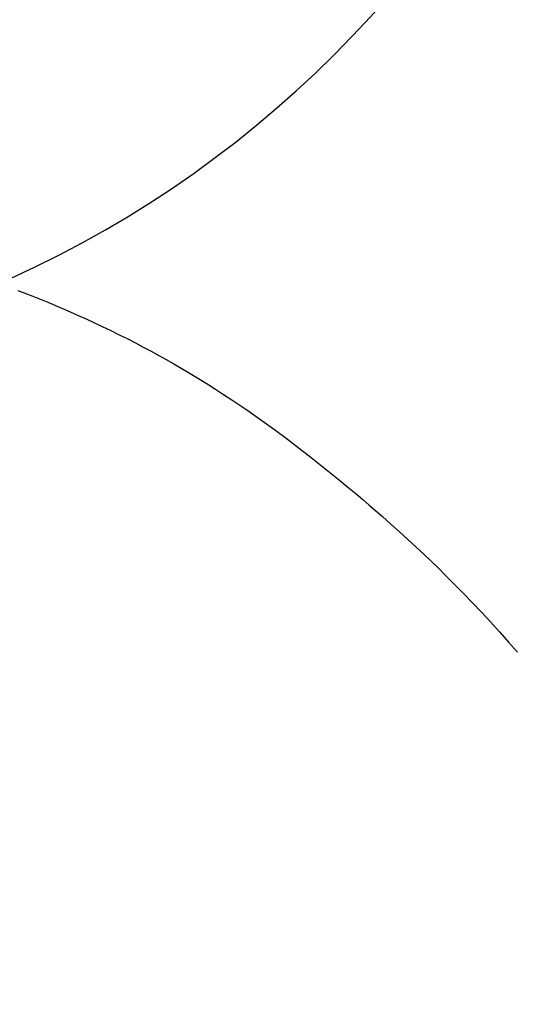
# Model space of a CAD drawing. Units: millimetres. Extents: x -109 to 26472, y -120 to 8847.
# Drawn here: x 15954 to 15962, y 6913 to 6929 of the extents above; entities that cross this region are included whole.
import ezdxf

# ---------------------------------------------------------------- set-up
doc = ezdxf.new("R2010")
doc.units = ezdxf.units.MM
doc.layers.get('DEFPOINTS').update_dxf_attribs({"color": 146})
doc.layers.add('150-機器', color=8, linetype='Continuous')
doc.layers.add('160-文字', color=254, linetype='Continuous')
doc.styles.add('KH001', font='txt')
doc.dimstyles.new('KH1xx015', dxfattribs={"dimscale": 10, "dimtxt": 3.8, "dimasz": 0.8, "dimexe": 0.3, "dimexo": 1.2, "dimgap": 0.5, "dimtad": 3, "dimdec": 1, "dimdsep": 46, "dimlunit": 6, "dimtxsty": 'KH001', "dimblk": 'DOT', "dimcen": 1, "dimdle": 1, "dimclrd": 256, "dimclre": 256, "dimclrt": 256, "dimadec": 0, "dimazin": 0, "dimtfac": 1, "dimtdec": 1, "dimtix": 1, "dimtmove": 2, "dimatfit": 3, "dimldrblk": 'CLOSEDBLANK', "dimfxl": 1, "dimtolj": 1, "dimtzin": 0, "dimlwd": -1, "dimlwe": -1, "dimarcsym": 0})
doc.dimstyles.new('KH1xx030', dxfattribs={"dimscale": 30, "dimtxt": 2, "dimasz": 0.6, "dimexe": 0.3, "dimexo": 1.2, "dimgap": 0.5, "dimtad": 3, "dimdec": 1, "dimdsep": 46, "dimlunit": 6, "dimtxsty": 'KH001', "dimblk": 'DOT', "dimcen": 1, "dimdle": 1, "dimclrd": 256, "dimclre": 256, "dimclrt": 256, "dimadec": 0, "dimazin": 0, "dimtfac": 1, "dimtdec": 1, "dimtix": 1, "dimtmove": 2, "dimatfit": 3, "dimldrblk": 'CLOSEDBLANK', "dimfxl": 1, "dimtolj": 1, "dimtzin": 0, "dimlwd": -1, "dimlwe": -1, "dimarcsym": 0})

# ---------------------------------------------------------------- blocks, each defined once
blk = doc.blocks.new('_ClosedBlank')
at = {"color": 0, "linetype": 'ByBlock', "lineweight": -2}
for p, q in [((-1, 0.16667), (0, 0)), ((-1, 0.16667), (-1, -0.16667)), ((0, 0), (-1, -0.16667))]:
    blk.add_line(p, q, dxfattribs=at)
blk = doc.blocks.new('_Dot')
at = {"color": 0, "linetype": 'ByBlock', "lineweight": -2}
blk.add_line((-0.5, 0), (-1, 0), dxfattribs=at)
at = {"color": 0, "linetype": 'ByBlock', "const_width": 0.5}
blk.add_lwpolyline([(-0.25, 0, 1), (0.25, 0, 1)], format="xyb", close=True, dxfattribs=at)
blk = doc.blocks.new('*D501')
at = {"layer": 'DEFPOINTS', "transparency": 16777216}
for p, q in [((15646.135, 6987.569), (15646.135, 6685.681)), ((15946.135, 6874.569), (15946.135, 6685.681)), ((15638.135, 6688.681), (15630.135, 6688.681)), ((15646.135, 6688.681), (15654.135, 6688.681)), ((15654.135, 6688.681), (15938.135, 6688.681)), ((15946.135, 6688.681), (15938.135, 6688.681)), ((15954.135, 6688.681), (15962.135, 6688.681))]:
    blk.add_line(p, q, dxfattribs=at)
at = {"layer": 'DEFPOINTS', "color": 0, "transparency": 16777216}
for p in [(15646.135, 6999.569), (15946.135, 6886.569), (15946.135, 6688.681)]:
    blk.add_point(p, dxfattribs=at)
at = {"layer": 'DEFPOINTS', "transparency": 16777216, "xscale": 8, "yscale": 8, "zscale": 8}
blk.add_blockref('_Dot', (15646.135, 6688.681), dxfattribs=at)
at = {"layer": 'DEFPOINTS', "transparency": 16777216, "xscale": 8, "yscale": 8, "zscale": 8, "rotation": 180}
blk.add_blockref('_Dot', (15946.135, 6688.681), dxfattribs=at)
at = {"layer": 'DEFPOINTS', "transparency": 16777216, "insert": (15796.135, 6712.681), "char_height": 38, "attachment_point": 5, "style": 'KH001'}
blk.add_mtext('\\A1;300', dxfattribs=at)
blk = doc.blocks.new('F402_H')
at = {"layer": '150-機器', "color": 13, "linetype": 'Continuous'}
blk.add_lwpolyline([(-7.728, -17.073), (-7.98, -17.172), (-8.232, -17.272), (-8.482, -17.377), (-8.615, -17.435), (-8.749, -17.494), (-8.881, -17.554), (-9.013, -17.615), (-9.157, -17.683), (-9.301, -17.752), (-9.444, -17.822), (-9.586, -17.894), (-9.719, -17.962), (-9.851, -18.031), (-9.983, -18.102), (-10.115, -18.174), (-10.24, -18.244), (-10.365, -18.315), (-10.489, -18.387), (-10.613, -18.46), (-10.729, -18.53), (-10.844, -18.6), (-10.958, -18.672), (-11.072, -18.744), (-11.21, -18.833), (-11.347, -18.924), (-11.483, -19.015), (-11.619, -19.107), (-11.738, -19.19), (-11.856, -19.273), (-11.974, -19.357), (-12.091, -19.442), (-12.293, -19.593), (-12.493, -19.746), (-12.692, -19.901), (-12.889, -20.058), (-13.031, -20.172), (-13.172, -20.286), (-13.312, -20.401), (-13.452, -20.518), (-13.564, -20.612), (-13.676, -20.708), (-13.788, -20.804), (-13.898, -20.901), (-14.043, -21.028), (-14.186, -21.157), (-14.329, -21.287), (-14.47, -21.418), (-14.596, -21.537), (-14.721, -21.656), (-14.845, -21.776), (-14.968, -21.897), (-15.12, -22.05), (-15.272, -22.204), (-15.422, -22.359), (-15.57, -22.516), (-15.726, -22.685), (-15.88, -22.854), (-16.033, -23.026), (-16.183, -23.198)], dxfattribs=at)
at = {"layer": 'DEFPOINTS'}
blk.add_circle((0, 0), 18.5, dxfattribs=at)

msp = doc.modelspace()

# ---------------------------------------------------------------- block references
at = {"layer": '150-機器', "xscale": -1}
msp.add_blockref('F402_H', (15946.142, 6941.762), dxfattribs=at)

# ---------------------------------------------------------------- dimensions: what is measured, and where the dimension line sits
at = {"layer": 'DEFPOINTS'}
dim = msp.add_linear_dim(base=(15946.135, 6688.681), p1=(15646.135, 6999.569), p2=(15946.135, 6886.569), dimstyle='KH1xx015', dxfattribs=at)
dim.commit()
dim.dimension.update_dxf_attribs({"geometry": '*D501', "text_midpoint": (15796.135, 6712.681)})

# ---------------------------------------------------------------- leaders
at = {"layer": '160-文字', "annotation_type": 0, "has_hookline": 1, "hookline_direction": 1, "text_width": 1266.091}
msp.add_leader([(16166.135, 6941.569), (15849.002, 5367.525), (15831.002, 5367.525)], dimstyle='KH1xx030', override={"dimgap": 0.5, "dimtad": 1}, dxfattribs=at)
at = {"layer": '160-文字'}
msp.add_leader([(16066.15, 6941.569), (15244.116, 6394.377)], dimstyle='KH1xx030', override={"dimgap": 0.5, "dimtad": 1}, dxfattribs=at)

doc.saveas('drawing.dxf')
